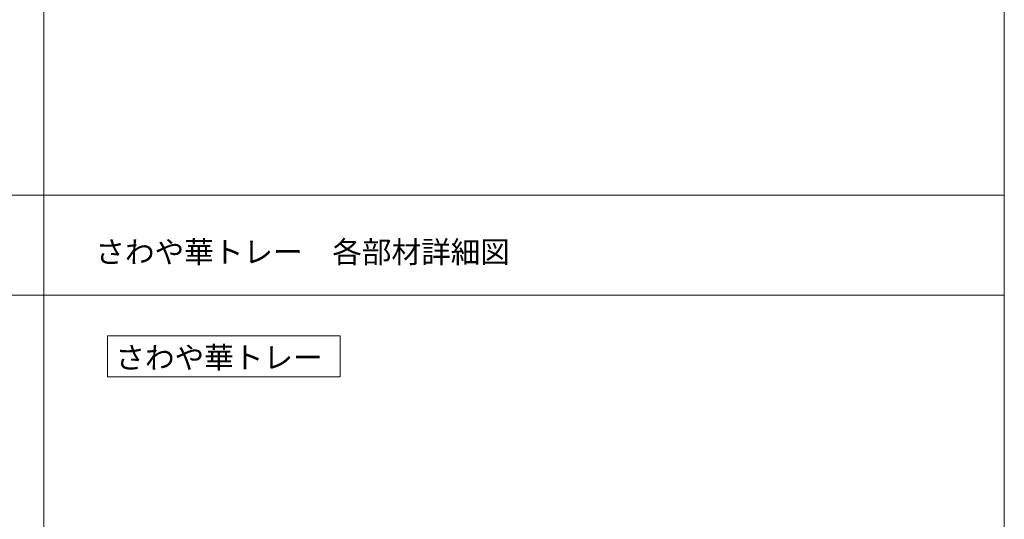
# Model space of a CAD drawing. Units: millimetres. Extents: x 983 to 21191, y 376 to 14413.
# Drawn here: x 16654 to 21191, y 7948 to 10248 of the extents above; entities that cross this region are included whole.
import ezdxf

# ---------------------------------------------------------------- set-up
doc = ezdxf.new("R2010")
doc.units = ezdxf.units.MM
doc.layers.add('MOJI', color=7, linetype='Continuous', lineweight=0)
doc.styles.add('ゴシック', font='msgothic.ttc')

msp = doc.modelspace()

# ---------------------------------------------------------------- linework, layer by layer
at = {"color": 30, "lineweight": 0}
msp.add_line((21190.54, 14413.21), (21190.54, 1338.21), dxfattribs=at)
at = {"color": 3, "lineweight": 0}
msp.add_line((21190.54, 14413.21), (21190.54, 1338.21), dxfattribs=at)
at = {"color": 3, "linetype": 'Continuous', "lineweight": 0}
for p, q in [((16765.87, 1329.12), (16765.87, 14076.45)), ((983.21, 9440.52), (21190.54, 9440.52)), ((983.21, 8980.52), (21190.54, 8980.52)), ((17057.94, 8603.63), (17057.94, 8793.01)), ((17057.94, 8793.01), (18129.93, 8793.01)), ((18129.93, 8793.01), (18129.93, 8603.63)), ((18129.93, 8603.63), (17057.94, 8603.63))]:
    msp.add_line(p, q, dxfattribs=at)

# ---------------------------------------------------------------- texts
at = {"layer": 'MOJI', "color": 2, "style": 'ゴシック'}
for s, p in [('さわや華トレー\u3000各部材詳細図', (17002.73, 9128.88)), ('さわや華トレー', (17094.92, 8642.83))]:
    msp.add_text(s, height=100, dxfattribs=at).set_placement(p)

doc.saveas('drawing.dxf')
